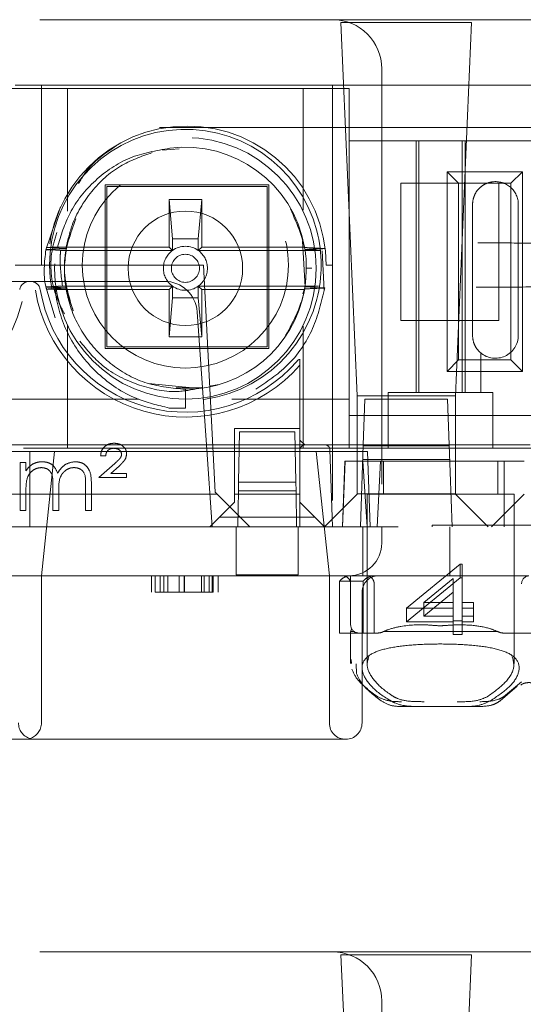
# Model space of a CAD drawing. Units: millimetres. Extents: x 11 to 205, y 5 to 292.
# Drawn here: x 73 to 74, y 239 to 242 of the extents above; entities that cross this region are included whole.
import ezdxf

# ---------------------------------------------------------------- set-up
doc = ezdxf.new("R2010")
doc.units = ezdxf.units.MM
doc.linetypes.add('HIDDEN', pattern=[1.905, 1.27, -0.635])

msp = doc.modelspace()

# ---------------------------------------------------------------- linework, layer by layer
at = {"color": 7, "linetype": 'HIDDEN', "lineweight": 18}
for p, q in [((70.7602, 241.9422), (73.5602, 241.9422)), ((73.5602, 241.9422), (89.1602, 241.9422)), ((73.9848, 241.9337), (73.5855, 241.9337)), ((73.5855, 241.9337), (73.6352, 240.7922)), ((73.9352, 240.7922), (73.9848, 241.9337)), ((73.7102, 241.7922), (73.7102, 240.3922)), ((73.6102, 241.7322), (70.7102, 241.7322)), ((72.6702, 241.7422), (72.5902, 241.7422)), ((72.6702, 241.7422), (73.5602, 241.7422)), ((72.6702, 241.7422), (72.6702, 241.1922)), ((72.7502, 241.7322), (72.7502, 241.3566)), ((73.4702, 241.3595), (73.4702, 241.7322)), ((73.5602, 241.7422), (73.5602, 240.3922)), ((73.6102, 241.7422), (73.5602, 241.7422)), ((73.6102, 241.7422), (81.3102, 241.7422)), ((73.6102, 240.6322), (73.6102, 241.7322)), ((89.5412, 241.6122), (72.4102, 241.6122)), ((73.6102, 240.7822), (73.6102, 241.5722)), ((73.7321, 241.5722), (73.6102, 241.5722)), ((73.7321, 241.5722), (73.7896, 241.5722)), ((73.9908, 241.5722), (73.7896, 241.5722)), ((73.8152, 241.5722), (73.8152, 240.8022)), ((73.8238, 241.5722), (73.8238, 240.8022)), ((73.9565, 241.5722), (73.9565, 240.8022)), ((73.9652, 241.5722), (73.9652, 240.8022)), ((73.9908, 241.5722), (74.0483, 241.5722)), ((74.3077, 241.5722), (74.0483, 241.5722)), ((73.0404, 241.5431), (73.0907, 241.5472)), ((73.9099, 240.867), (73.9099, 241.4775)), ((73.9099, 241.4775), (73.9452, 241.4422)), ((73.9099, 241.4775), (74.1404, 241.4775)), ((74.1404, 241.4775), (74.1052, 241.4422)), ((74.1404, 241.4775), (74.1404, 240.867)), ((72.8652, 241.4372), (72.8652, 240.9372)), ((73.3652, 241.4372), (72.8652, 241.4372)), ((72.8702, 241.4322), (73.3602, 241.4322)), ((72.8702, 240.9422), (72.8702, 241.4322)), ((73.3602, 241.4322), (73.3602, 240.9422)), ((73.3652, 240.9372), (73.3652, 241.4372)), ((73.7682, 241.0222), (73.7682, 241.4422)), ((73.7682, 241.4422), (73.9452, 241.4422)), ((73.9452, 240.9022), (73.9452, 241.4422)), ((73.9452, 241.4422), (74.1052, 241.4422)), ((74.0682, 241.4422), (74.0682, 241.0222)), ((74.1052, 241.4422), (74.1052, 240.9022)), ((73.1602, 241.3922), (73.0602, 241.3922)), ((73.0602, 241.3922), (73.1601, 241.3922)), ((73.0602, 241.3922), (73.0602, 241.3922)), ((73.0602, 241.3922), (73.0602, 241.2472)), ((73.0707, 241.2727), (73.0602, 241.3922)), ((73.1601, 241.3922), (73.1497, 241.2727)), ((73.1601, 241.3922), (73.1602, 241.3922)), ((73.1602, 241.2472), (73.1602, 241.3922)), ((72.6839, 241.239), (72.7283, 241.3697)), ((73.9876, 241.3772), (73.9876, 240.9772)), ((74.1276, 240.9772), (74.1276, 241.3772)), ((73.0707, 241.2727), (73.0707, 241.2367)), ((73.1497, 241.2727), (73.0707, 241.2727)), ((73.1497, 241.2367), (73.1497, 241.2727)), ((73.4681, 241.2653), (73.4758, 241.1252)), ((72.7451, 241.2425), (72.6848, 241.2456)), ((73.0602, 241.2472), (72.719, 241.2472)), ((73.0707, 241.2367), (72.7289, 241.2367)), ((73.0707, 241.2367), (73.0602, 241.2472)), ((73.1497, 241.2367), (73.1602, 241.2472)), ((73.5221, 241.2367), (73.1497, 241.2367)), ((73.1602, 241.2472), (73.4744, 241.2472)), ((73.5286, 241.2354), (73.5338, 241.1148)), ((72.6702, 241.1922), (72.5902, 241.1922)), ((72.6902, 241.1922), (72.6702, 241.1922)), ((73.1652, 241.1922), (72.6902, 241.1922)), ((73.1652, 241.1922), (73.2016, 240.4978)), ((73.4971, 241.1822), (73.4802, 241.1822)), ((73.5602, 241.1922), (73.5402, 241.1922)), ((72.3839, 241.1422), (72.6335, 241.1422)), ((72.6335, 241.1422), (72.6369, 241.1422)), ((72.6369, 241.1422), (73.0465, 241.1422)), ((72.7124, 241.0305), (72.6839, 241.1252)), ((72.7123, 241.1172), (72.6849, 241.1186)), ((73.0602, 241.1172), (72.7123, 241.1172)), ((72.7347, 241.1277), (73.0707, 241.1277)), ((73.0707, 241.1277), (73.0602, 241.1172)), ((73.0602, 241.1172), (73.0602, 240.9722)), ((73.0707, 241.1277), (73.0707, 241.0918)), ((73.1497, 241.1277), (73.1602, 241.1172)), ((73.1497, 241.0918), (73.1497, 241.1277)), ((73.1497, 241.1277), (73.5167, 241.1277)), ((73.1602, 240.9722), (73.1602, 241.1172)), ((73.1602, 241.1172), (73.4744, 241.1172)), ((73.4758, 241.1252), (73.4694, 241.1045)), ((73.0602, 240.9723), (73.0707, 241.0918)), ((73.0707, 241.0918), (73.1497, 241.0918)), ((73.1497, 241.0918), (73.1601, 240.9723)), ((73.1462, 241.0492), (73.1747, 240.6422)), ((74.0682, 241.0222), (73.7682, 241.0222)), ((72.7502, 241.0079), (72.7502, 240.6322)), ((73.4702, 240.6322), (73.4702, 241.005)), ((73.0602, 240.9723), (73.0602, 240.9722)), ((73.1601, 240.9723), (73.0602, 240.9723)), ((73.0602, 240.9722), (73.1602, 240.9722)), ((73.1601, 240.9723), (73.1602, 240.9722)), ((72.8652, 240.9372), (73.3652, 240.9372)), ((73.3602, 240.9422), (72.8702, 240.9422)), ((73.9099, 240.867), (73.9452, 240.9022)), ((74.1052, 240.9022), (73.9452, 240.9022)), ((74.0126, 240.8022), (74.0126, 240.9236)), ((74.1404, 240.867), (74.1052, 240.9022)), ((73.4513, 240.8988), (73.4515, 240.899)), ((73.4602, 240.8862), (73.4602, 240.6922)), ((74.1404, 240.867), (73.9099, 240.867)), ((73.1419, 240.8153), (72.9977, 240.8305)), ((73.1557, 240.817), (73.0816, 240.8169)), ((73.1102, 240.8122), (73.1102, 240.7545)), ((73.213, 240.8268), (73.1836, 240.8218)), ((72.4102, 240.7822), (72.9681, 240.7822)), ((73.2521, 240.7822), (73.6102, 240.7822)), ((73.9352, 240.7922), (73.6352, 240.7922)), ((73.6352, 240.7922), (73.6352, 240.4922)), ((73.6539, 240.6422), (73.6588, 240.7822)), ((73.6588, 240.7822), (73.9116, 240.7822)), ((73.7302, 240.8022), (73.7302, 240.7822)), ((73.7302, 240.8022), (73.7321, 240.8022)), ((73.7302, 240.7822), (73.7302, 240.6322)), ((73.7896, 240.8022), (73.7321, 240.8022)), ((74.0126, 240.8022), (73.7896, 240.8022)), ((73.9116, 240.7822), (73.9164, 240.6422)), ((73.9352, 240.4922), (73.9352, 240.7922)), ((74.0126, 240.8022), (74.0502, 240.8022)), ((74.0502, 240.7822), (74.0502, 240.8022)), ((74.0502, 240.6322), (74.0502, 240.7822)), ((73.0605, 240.7551), (73.1102, 240.7545)), ((73.7302, 240.7322), (73.6102, 240.7322)), ((73.7302, 240.7322), (74.0502, 240.7322)), ((74.2702, 240.7322), (74.0502, 240.7322)), ((73.4602, 240.6922), (73.2602, 240.6922)), ((73.2602, 240.6922), (73.2602, 240.4922)), ((73.4602, 240.4922), (73.4602, 240.6922)), ((73.2725, 240.5283), (73.2752, 240.6822)), ((73.2752, 240.6822), (73.4451, 240.6822)), ((73.4451, 240.6822), (73.4478, 240.5283)), ((70.7102, 240.6322), (73.6102, 240.6322)), ((72.2556, 240.6421), (73.1747, 240.6422)), ((72.305, 240.6422), (73.2745, 240.6422)), ((73.1747, 240.6422), (73.1922, 240.3922)), ((73.4458, 240.6422), (73.2745, 240.6422)), ((73.4458, 240.6422), (73.5102, 240.6422)), ((73.4752, 240.6422), (73.4602, 240.6572)), ((73.5102, 240.6422), (73.537, 240.6422)), ((73.537, 240.6422), (74.1639, 240.6422)), ((73.7302, 240.6322), (73.6102, 240.6322)), ((73.6452, 240.3922), (73.6539, 240.6422)), ((73.6538, 240.6394), (73.9165, 240.6394)), ((73.7302, 240.6322), (74.0502, 240.6322)), ((73.9164, 240.6422), (73.9252, 240.3922)), ((74.2702, 240.6322), (74.0502, 240.6322)), ((71.6852, 240.6222), (72.6352, 240.6222)), ((72.6352, 240.6222), (72.6352, 240.3922)), ((72.6352, 240.6222), (73.6671, 240.6222)), ((72.7102, 240.6222), (72.6702, 240.2422)), ((72.8666, 240.6089), (72.8512, 240.6089)), ((73.5501, 240.2422), (73.5102, 240.6222)), ((73.5519, 240.6278), (73.5602, 240.3922)), ((73.6752, 240.3922), (73.6671, 240.6222)), ((72.605, 240.4422), (72.605, 240.5884)), ((72.605, 240.5884), (72.623, 240.5884)), ((72.623, 240.5884), (72.623, 240.563)), ((72.8461, 240.5422), (72.8941, 240.5852)), ((72.9076, 240.5775), (72.8825, 240.5551)), ((73.5989, 240.5922), (73.5902, 240.3922)), ((73.5972, 240.5922), (73.5902, 240.3922)), ((73.5972, 240.5922), (73.7067, 240.5922)), ((73.918, 240.5972), (73.6523, 240.5972)), ((73.6658, 240.3922), (73.6529, 240.5922)), ((73.6958, 240.3922), (73.7067, 240.5922)), ((74.0846, 240.5922), (73.7067, 240.5922)), ((73.7152, 240.5922), (73.7152, 240.4922)), ((74.0652, 240.4922), (74.0652, 240.5922)), ((74.0846, 240.5922), (74.1452, 240.5922)), ((74.0846, 240.5922), (74.0846, 240.3922)), ((72.9307, 240.5422), (72.8461, 240.5422)), ((72.8825, 240.5551), (72.9307, 240.5551)), ((72.9307, 240.5551), (72.9307, 240.5422)), ((72.705, 240.4422), (72.705, 240.5166)), ((72.805, 240.4422), (72.805, 240.5215)), ((72.823, 240.5214), (72.823, 240.4422)), ((73.2725, 240.5283), (73.2721, 240.5022)), ((73.4478, 240.5283), (73.2725, 240.5283)), ((73.4483, 240.5022), (73.4478, 240.5283)), ((72.2232, 240.4922), (73.2071, 240.4922)), ((72.623, 240.5037), (72.623, 240.4422)), ((72.723, 240.4991), (72.723, 240.4422)), ((73.2016, 240.4978), (73.3071, 240.3922)), ((73.2602, 240.4922), (73.4602, 240.4922)), ((73.2602, 240.4672), (73.2602, 240.4922)), ((73.2721, 240.5022), (73.2702, 240.3922)), ((73.2721, 240.5022), (73.4483, 240.5022)), ((73.4502, 240.3922), (73.4483, 240.5022)), ((73.4602, 240.4922), (73.4602, 240.4672)), ((73.5352, 240.3922), (73.6352, 240.4922)), ((73.6352, 240.4923), (73.9352, 240.4923)), ((73.8902, 240.4922), (73.6652, 240.4922)), ((73.6652, 240.4922), (73.6652, 239.9741)), ((74.1152, 240.4922), (73.8902, 240.4922)), ((73.9352, 240.4922), (74.0352, 240.3922)), ((74.1452, 240.4922), (74.0452, 240.3922)), ((74.1152, 239.9737), (74.1152, 240.4922)), ((73.2145, 240.4216), (73.2602, 240.4672)), ((73.4602, 240.3922), (73.4602, 240.4672)), ((73.4602, 240.4672), (73.5059, 240.4216)), ((72.623, 240.4422), (72.605, 240.4422)), ((72.723, 240.4422), (72.705, 240.4422)), ((72.823, 240.4422), (72.805, 240.4422)), ((73.2145, 240.4216), (73.1852, 240.3922)), ((73.5059, 240.4216), (73.2145, 240.4216)), ((73.5352, 240.3922), (73.5059, 240.4216)), ((70.7602, 240.3922), (73.5602, 240.3922)), ((73.2652, 240.3922), (71.0552, 240.3922)), ((73.2652, 240.3922), (73.2652, 240.3422)), ((73.5602, 240.3922), (73.4552, 240.3922)), ((73.4552, 240.3422), (73.4552, 240.3922)), ((73.5602, 240.3922), (73.7102, 240.3922)), ((73.6523, 240.2422), (73.6523, 240.3922)), ((73.7102, 240.3922), (73.7102, 240.3422)), ((73.7602, 240.3922), (73.7102, 240.3922)), ((88.9602, 240.3922), (73.7602, 240.3922)), ((73.864, 240.3972), (74.464, 240.3972)), ((73.864, 240.3972), (73.864, 240.3922)), ((73.918, 240.2422), (73.918, 240.3922)), ((73.2652, 240.2454), (73.2652, 240.3422)), ((73.4552, 240.3422), (73.4552, 240.2454)), ((73.7863, 240.1431), (73.9501, 240.2775)), ((73.9501, 240.2362), (73.9501, 240.2775)), ((73.9501, 240.2775), (73.9556, 240.2775)), ((73.9556, 240.2362), (73.9556, 240.2775)), ((73.5602, 240.2422), (70.7602, 240.2422)), ((72.6702, 240.2422), (72.6702, 239.7922)), ((73.0063, 240.1922), (73.0063, 240.2422)), ((73.0179, 240.1922), (73.0179, 240.2422)), ((73.0333, 240.1922), (73.0333, 240.2422)), ((73.0448, 240.1922), (73.0448, 240.2422)), ((73.0567, 240.1922), (73.0567, 240.2422)), ((73.0909, 240.1922), (73.0909, 240.2422)), ((73.1064, 240.1922), (73.1064, 240.2422)), ((73.1069, 240.1922), (73.1069, 240.2422)), ((73.1072, 240.1922), (73.1072, 240.2422)), ((73.1075, 240.1922), (73.1075, 240.2422)), ((73.1598, 240.1922), (73.1598, 240.2422)), ((73.1679, 240.1922), (73.1679, 240.2422)), ((73.1833, 240.1922), (73.1833, 240.2422)), ((73.1923, 240.1922), (73.1923, 240.2422)), ((73.1948, 240.1922), (73.1948, 240.2422)), ((73.2102, 240.1922), (73.2102, 240.2422)), ((73.4552, 240.2454), (73.2652, 240.2454)), ((73.5501, 239.7922), (73.5501, 240.2422)), ((73.6102, 240.2422), (73.5602, 240.2422)), ((73.6159, 240.2422), (73.6102, 240.2422)), ((73.6956, 240.2422), (73.6102, 240.2422)), ((73.6152, 240.0922), (73.6152, 240.2422)), ((73.6159, 240.2422), (73.617, 240.2425)), ((74.1602, 240.2422), (73.6956, 240.2422)), ((73.6531, 240.2254), (73.581, 240.2254)), ((73.581, 240.2254), (73.581, 240.0672)), ((73.6531, 240.2254), (73.6531, 240.0672)), ((73.6873, 240.0672), (73.6873, 240.2172)), ((73.7863, 240.1018), (73.9501, 240.2362)), ((73.9286, 240.2339), (73.8392, 240.1604)), ((73.9286, 240.1926), (73.9286, 240.2339)), ((73.9501, 240.2362), (73.9556, 240.2362)), ((73.9556, 240.2362), (73.9556, 240.1191)), ((73.6501, 239.7922), (73.6501, 240.1922)), ((73.9286, 240.1926), (73.8392, 240.1191)), ((73.9286, 240.1191), (73.9286, 240.1926)), ((73.8392, 240.1604), (73.9286, 240.1604)), ((73.8392, 240.1191), (73.8392, 240.1604)), ((73.9556, 240.1604), (73.9902, 240.1604)), ((73.9902, 240.1191), (73.9902, 240.1604)), ((73.7863, 240.1018), (73.7863, 240.1431)), ((73.9286, 240.1431), (73.7863, 240.1431)), ((73.8392, 240.1191), (73.9286, 240.1191)), ((73.9286, 240.1018), (73.9286, 240.1191)), ((73.9902, 240.1431), (73.9556, 240.1431)), ((73.9556, 240.1191), (73.9902, 240.1191)), ((73.9556, 240.1018), (73.9556, 240.1191)), ((73.9902, 240.1191), (73.9902, 240.1018)), ((73.9286, 240.1018), (73.7863, 240.1018)), ((73.9556, 240.1041), (73.9286, 240.1041)), ((73.9286, 240.0628), (73.9286, 240.1018)), ((73.9902, 240.1018), (73.9556, 240.1018)), ((73.9556, 240.1018), (73.9556, 240.0628)), ((73.6152, 240.0672), (73.581, 240.0672)), ((73.6152, 240.0672), (73.6152, 240.0722)), ((73.6252, 240.0722), (73.6152, 240.0722)), ((73.6152, 240.0672), (73.6402, 240.0672)), ((73.6152, 240.0672), (73.6152, 239.9743)), ((73.6996, 240.0672), (73.6402, 240.0672)), ((74.0637, 240.0722), (73.7166, 240.0722)), ((73.9556, 240.0628), (73.9286, 240.0628)), ((74.2396, 240.0672), (74.0808, 240.0672)), ((73.6175, 239.9743), (73.6168, 239.9867)), ((73.6317, 239.9727), (73.6332, 239.9432)), ((74.1377, 239.9178), (74.0824, 239.8721)), ((74.0719, 239.8597), (74.1242, 239.9048)), ((73.8367, 239.8422), (73.7768, 239.8422)), ((73.9437, 239.8422), (73.8367, 239.8422)), ((74.0036, 239.8422), (73.9437, 239.8422)), ((72.6352, 239.7422), (71.6852, 239.7422)), ((73.6001, 239.7422), (72.6352, 239.7422)), ((70.7602, 239.0922), (73.5602, 239.0922)), ((73.5602, 239.0922), (89.1602, 239.0922)), ((73.9848, 239.0837), (73.5855, 239.0837)), ((73.5855, 239.0837), (73.6352, 237.9422)), ((73.9352, 237.9422), (73.9848, 239.0837)), ((73.7102, 238.9422), (73.7102, 237.5422))]:
    msp.add_line(p, q, dxfattribs=at)
at = {"color": 7, "linetype": 'HIDDEN', "lineweight": 18, "flags": 128}
for points in [[(72.7289, 241.2367), (72.713, 241.2376), (72.6839, 241.239)], [(73.4758, 241.1252), (73.4917, 241.1244), (73.5076, 241.1236), (73.536, 241.1222)]]:
    msp.add_lwpolyline(points, dxfattribs=at)
at = {"color": 7, "linetype": 'HIDDEN', "lineweight": 18}
for centre, radius in [((73.1102, 241.1822), 0.4), ((73.1102, 241.1922), 0.315), ((73.1102, 241.1822), 0.175), ((73.1102, 241.1822), 0.0429)]:
    msp.add_circle(centre, radius, dxfattribs=at)
for centre, radius, start, end in [((73.5602, 241.7922), 0.15, 0, 90), ((73.1152, 241.1922), 0.425, 0, 180), ((73.1102, 241.1922), 0.415, 14.5926, 345.4074), ((73.1102, 241.1822), 0.37, 10.118, 97.3752), ((74.0576, 241.3772), 0.07, 0, 97.6848), ((73.1102, 241.1922), 0.415, 345.4074, 14.5926), ((73.1102, 241.1822), 0.37, 170.6241, 170.7016), ((73.1102, 241.1822), 0.0673, 125.9338, 234.0662), ((73.1102, 241.1822), 0.0673, 54.0662, 125.9338), ((73.1102, 241.1822), 0.0673, 305.9338, 54.0662), ((73.1102, 241.1822), 0.37, 9.8672, 10.118), ((73.1102, 241.1822), 0.37, 8.8344, 8.9123), ((72.6335, 241.1122), 0.03, 90, 170.4059), ((72.6369, 241.1122), 0.03, 9.5941, 90), ((73.0465, 241.0422), 0.1, 4, 90), ((72.1602, 241.1924), 0.465, 189.5941, 350.4059), ((73.1102, 241.1924), 0.465, 189.5941, 318.8238), ((73.1102, 241.1922), 0.45, 189.5941, 319.3008), ((73.1102, 241.1822), 0.37, 189.3504, 189.4284), ((73.1102, 241.1822), 0.0673, 234.0662, 305.9338), ((73.1102, 241.1822), 0.37, 270, 349.882), ((73.1102, 241.1822), 0.37, 349.882, 350.1879), ((73.1102, 241.1822), 0.37, 351.1372, 351.2146), ((74.0576, 240.9772), 0.07, 229.9948, 0), ((73.4752, 240.6272), 0.015, 90, 180), ((73.537, 240.6272), 0.015, 2, 90), ((73.6102, 240.3422), 0.1, 270, 0), ((73.5902, 240.2172), 0.025, 18.9467, 90), ((73.7001, 240.1922), 0.05, 90, 180), ((74.1615, 240.2184), 0.0238, 93.1715, 182.8541), ((73.6402, 240.0922), 0.025, 180, 270), ((72.6501, 239.7922), 0.05, 180, 252.6832), ((72.6202, 239.7922), 0.05, 287.3162, 0), ((73.6001, 239.7922), 0.05, 180, 270), ((73.6001, 239.7922), 0.05, 270, 0), ((73.5602, 238.9422), 0.15, 0, 90)]:
    msp.add_arc(centre, radius, start, end, dxfattribs=at)
for start_param, end_param in [(2.253867, 2.259359), (0.882234, 0.887726)]:
    msp.add_ellipse((73.8902, 239.9267), major_axis=(0.275, 0), ratio=0.682154, start_param=start_param, end_param=end_param, dxfattribs=at)
for points, knots in [([(73.0627, 241.5492), (73.0209, 241.542), (72.9373, 241.5276), (72.8308, 241.4546), (72.7533, 241.3585), (72.7299, 241.2827), (72.719, 241.2472)], [0, 0, 0, 0, 0.257881, 0.51576, 0.773849, 1, 1, 1, 1]), ([(72.7451, 241.2425), (72.7505, 241.2664), (72.7647, 241.3292), (72.819, 241.4195), (72.9044, 241.4991), (72.975, 241.524), (73.0084, 241.5358)], [0, 0, 0, 0, 0.176171, 0.463882, 0.746675, 1, 1, 1, 1]), ([(72.7839, 241.4416), (72.7925, 241.4562), (72.8205, 241.5039), (72.8669, 241.5352), (72.899, 241.5569)], [0, 0, 0, 0, 0.307115, 1, 1, 1, 1]), ([(74.0483, 241.4466), (74.0413, 241.445), (74.0273, 241.4418), (74.0096, 241.4294), (73.9971, 241.4146), (73.9926, 241.4027), (73.9908, 241.398)], [0, 0, 0, 0, 0.261448, 0.521818, 0.808098, 1, 1, 1, 1]), ([(73.9908, 241.398), (73.9907, 241.3977), (73.9887, 241.3911), (73.9882, 241.384), (73.9876, 241.3772)], [0, 0, 0, 0, 0.039441, 1, 1, 1, 1]), ([(73.4313, 241.3636), (73.4524, 241.3158), (73.4861, 241.2392), (73.4786, 241.1567), (73.4758, 241.1257)], [0, 0, 0, 0, 0.624178, 1, 1, 1, 1]), ([(72.7654, 241.0572), (72.7521, 241.1035), (72.7253, 241.1967), (72.759, 241.2877), (72.7759, 241.3335)], [0, 0, 0, 0, 0.496682, 1, 1, 1, 1]), ([(72.7403, 241.0428), (72.7308, 241.0618), (72.7014, 241.1209), (72.6935, 241.2112), (72.7115, 241.2731), (72.7169, 241.2921)], [0, 0, 0, 0, 0.248045, 0.769829, 1, 1, 1, 1]), ([(72.6868, 241.1158), (72.6857, 241.1197), (72.6745, 241.1595), (72.6795, 241.2013), (72.6839, 241.239)], [0, 0, 0, 0, 0.099398, 1, 1, 1, 1]), ([(72.6839, 241.239), (72.6892, 241.2393), (72.6999, 241.2398), (72.7203, 241.2408), (72.7353, 241.2416), (72.745, 241.242)], [0, 0, 0, 0, 0.262412, 0.524825, 1, 1, 1, 1]), ([(72.6848, 241.2456), (72.6905, 241.2458), (72.7019, 241.2464), (72.7133, 241.247), (72.719, 241.2472)], [0, 0, 0, 0, 0.5, 1, 1, 1, 1]), ([(72.7347, 241.1277), (72.7306, 241.1584), (72.7257, 241.1948), (72.7285, 241.2311), (72.7289, 241.2367)], [0, 0, 0, 0, 0.845044, 1, 1, 1, 1]), ([(72.7677, 241.0522), (72.7574, 241.0804), (72.7339, 241.1444), (72.7424, 241.2123), (72.7472, 241.2502)], [0, 0, 0, 0, 0.44129, 1, 1, 1, 1]), ([(73.4747, 241.2456), (73.48, 241.2454), (73.4907, 241.2448), (73.5111, 241.2438), (73.5262, 241.2431), (73.536, 241.2426)], [0, 0, 0, 0, 0.260673, 0.521346, 1, 1, 1, 1]), ([(73.536, 241.2426), (73.5306, 241.2423), (73.52, 241.2418), (73.4999, 241.2408), (73.4852, 241.24), (73.4757, 241.2396)], [0, 0, 0, 0, 0.264976, 0.529953, 1, 1, 1, 1]), ([(73.4758, 241.2391), (73.4811, 241.2388), (73.4966, 241.238), (73.512, 241.2373), (73.5221, 241.2367)], [0, 0, 0, 0, 0.344589, 1, 1, 1, 1]), ([(74.2495, 241.259), (74.2097, 241.2592), (74.1277, 241.2595), (74.0463, 241.2598), (74.0043, 241.2599)], [0, 0, 0, 0, 0.4848093, 1, 1, 1, 1]), ([(72.6839, 241.1252), (72.6892, 241.1255), (72.7004, 241.126), (72.7173, 241.1269), (72.7289, 241.1275), (72.7347, 241.1277)], [0, 0, 0, 0, 0.314096, 0.657048, 1, 1, 1, 1]), ([(72.7451, 241.1221), (72.7398, 241.1224), (72.7291, 241.1229), (72.7087, 241.1239), (72.6937, 241.1247), (72.6839, 241.1252)], [0, 0, 0, 0, 0.2610358, 0.5220716, 1, 1, 1, 1]), ([(72.6849, 241.1186), (72.6902, 241.1189), (72.7008, 241.1194), (72.7209, 241.1204), (72.7357, 241.1212), (72.7452, 241.1216)], [0, 0, 0, 0, 0.2648338, 0.5296676, 1, 1, 1, 1]), ([(72.7123, 241.1172), (72.7132, 241.1099), (72.7199, 241.0579), (72.753, 240.9631), (72.8391, 240.8546), (72.9471, 240.7824), (73.0263, 240.7633), (73.0605, 240.7551)], [0, 0, 0, 0, 0.041609, 0.292697, 0.547351, 0.804691, 1, 1, 1, 1]), ([(73.1102, 240.8122), (73.0706, 240.816), (72.9909, 240.8234), (72.8841, 240.8817), (72.8006, 240.9683), (72.7588, 241.0543), (72.748, 241.1076), (72.7452, 241.1216)], [0, 0, 0, 0, 0.228377, 0.459366, 0.685643, 0.916959, 1, 1, 1, 1]), ([(73.536, 241.1222), (73.5261, 241.08), (73.5055, 240.9929), (73.4304, 240.8824), (73.3585, 240.8347), (73.325, 240.8126)], [0, 0, 0, 0, 0.334628, 0.690868, 1, 1, 1, 1]), ([(73.4758, 241.1257), (73.4755, 241.1237), (73.4671, 241.0708), (73.4414, 241.0229), (73.4166, 240.9767)], [0, 0, 0, 0, 0.038068, 1, 1, 1, 1]), ([(73.536, 241.1222), (73.5307, 241.1219), (73.52, 241.1214), (73.4996, 241.1204), (73.4845, 241.1197), (73.4748, 241.1192)], [0, 0, 0, 0, 0.26211, 0.52422, 1, 1, 1, 1]), ([(73.5167, 241.1277), (73.5114, 241.1275), (73.4978, 241.1268), (73.4841, 241.1261), (73.4758, 241.1257)], [0, 0, 0, 0, 0.392138, 1, 1, 1, 1]), ([(73.9989, 241.1245), (74.0168, 241.1246), (74.1001, 241.1249), (74.1838, 241.1252), (74.2495, 241.1254)], [0, 0, 0, 0, 0.215404, 1, 1, 1, 1]), ([(73.9876, 240.9772), (73.9882, 240.9706), (73.9893, 240.9572), (73.9978, 240.9394), (74.0065, 240.929), (74.0116, 240.9245), (74.0126, 240.9236)], [0, 0, 0, 0, 0.305746, 0.611198, 0.923535, 1, 1, 1, 1]), ([(73.1601, 240.8177), (73.1373, 240.8126), (73.0742, 240.7984), (72.9663, 240.821), (72.858, 240.8735), (72.8089, 240.9333), (72.7873, 240.9596)], [0, 0, 0, 0, 0.164765, 0.456164, 0.760779, 1, 1, 1, 1]), ([(73.4602, 240.904), (73.4592, 240.9038), (73.4558, 240.9029), (73.4531, 240.9008), (73.4516, 240.8991), (73.4515, 240.899)], [0, 0, 0, 0, 0.27516, 0.982309, 1, 1, 1, 1]), ([(73.4602, 240.904), (73.4602, 240.9018), (73.4602, 240.8964), (73.4602, 240.89), (73.4602, 240.8862)], [0, 0, 0, 0, 0.403358, 1, 1, 1, 1]), ([(72.8512, 240.6089), (72.8519, 240.6148), (72.8534, 240.6266), (72.8648, 240.6395), (72.8785, 240.6465), (72.8878, 240.6471), (72.8924, 240.6474)], [0, 0, 0, 0, 0.279579, 0.559016, 0.77929, 1, 1, 1, 1]), ([(72.8921, 240.632), (72.8885, 240.6317), (72.8813, 240.6312), (72.8726, 240.6254), (72.8678, 240.6173), (72.867, 240.6117), (72.8666, 240.6089)], [0, 0, 0, 0, 0.280238, 0.559183, 0.779409, 1, 1, 1, 1]), ([(72.9153, 240.6139), (72.9147, 240.6169), (72.9135, 240.6229), (72.9047, 240.6304), (72.8968, 240.6314), (72.8921, 240.632)], [0, 0, 0, 0, 0.279004, 0.560314, 1, 1, 1, 1]), ([(72.8924, 240.6474), (72.8977, 240.647), (72.9081, 240.6463), (72.9207, 240.6383), (72.9292, 240.6275), (72.9302, 240.6193), (72.9307, 240.6152)], [0, 0, 0, 0, 0.280573, 0.560194, 0.780296, 1, 1, 1, 1]), ([(72.8941, 240.5852), (72.8972, 240.588), (72.9023, 240.5926), (72.9089, 240.5993), (72.914, 240.6058), (72.9149, 240.6112), (72.9153, 240.6139)], [0, 0, 0, 0, 0.340789, 0.5613, 0.781174, 1, 1, 1, 1]), ([(72.9307, 240.6152), (72.9299, 240.61), (72.9287, 240.6015), (72.9215, 240.5919), (72.9148, 240.5845), (72.91, 240.5798), (72.9076, 240.5775)], [0, 0, 0, 0, 0.338182, 0.558563, 0.77927, 1, 1, 1, 1]), ([(72.623, 240.563), (72.6262, 240.5674), (72.632, 240.5752), (72.6398, 240.581), (72.6433, 240.5835)], [0, 0, 0, 0, 0.56013, 1, 1, 1, 1]), ([(72.6703, 240.573), (72.6644, 240.5723), (72.6526, 240.5708), (72.6378, 240.5601), (72.6233, 240.5383), (72.6231, 240.518), (72.623, 240.5037)], [0, 0, 0, 0, 0.1865471, 0.3733561, 0.5601401, 1, 1, 1, 1]), ([(72.6433, 240.5835), (72.6487, 240.5859), (72.6583, 240.5902), (72.6688, 240.5907), (72.6734, 240.591)], [0, 0, 0, 0, 0.559743, 1, 1, 1, 1]), ([(72.705, 240.5166), (72.7056, 240.5297), (72.7063, 240.5461), (72.6963, 240.5626), (72.6863, 240.5709), (72.6767, 240.5722), (72.6703, 240.573)], [0, 0, 0, 0, 0.5005025, 0.6259378, 0.7513569, 1, 1, 1, 1]), ([(72.6734, 240.591), (72.6792, 240.5904), (72.6909, 240.5892), (72.71, 240.5784), (72.7162, 240.5643), (72.7199, 240.5557)], [0, 0, 0, 0, 0.280829, 0.561514, 1, 1, 1, 1]), ([(72.7199, 240.5557), (72.7232, 240.561), (72.7299, 240.5717), (72.7474, 240.5867), (72.7636, 240.5894), (72.7735, 240.591)], [0, 0, 0, 0, 0.281272, 0.562107, 1, 1, 1, 1]), ([(72.7704, 240.573), (72.7662, 240.5727), (72.7579, 240.5721), (72.7465, 240.5666), (72.7368, 240.5586), (72.7227, 240.5377), (72.7229, 240.5162), (72.723, 240.4991)], [0, 0, 0, 0, 0.125328, 0.250676, 0.376095, 0.501522, 1, 1, 1, 1]), ([(72.805, 240.5215), (72.8055, 240.5339), (72.806, 240.5495), (72.7952, 240.5641), (72.7854, 240.5713), (72.7764, 240.5723), (72.7704, 240.573)], [0, 0, 0, 0, 0.4994558, 0.6249432, 0.7505506, 1, 1, 1, 1]), ([(72.7735, 240.591), (72.7796, 240.5904), (72.7917, 240.5893), (72.8075, 240.5792), (72.8225, 240.5568), (72.8228, 240.536), (72.823, 240.5214)], [0, 0, 0, 0, 0.186885, 0.373579, 0.560268, 1, 1, 1, 1]), ([(73.581, 240.2254), (73.5849, 240.2294), (73.591, 240.2354), (73.5986, 240.2385), (73.6013, 240.2396)], [0, 0, 0, 0, 0.650918, 1, 1, 1, 1]), ([(73.6013, 240.2396), (73.6032, 240.2385), (73.6075, 240.2359), (73.6125, 240.2295), (73.6149, 240.2227), (73.6151, 240.2187), (73.6152, 240.2175)], [0, 0, 0, 0, 0.240988, 0.567786, 0.873992, 1, 1, 1, 1]), ([(73.6734, 240.2396), (73.6688, 240.2376), (73.6612, 240.2341), (73.6554, 240.2279), (73.6531, 240.2254)], [0, 0, 0, 0, 0.604784, 1, 1, 1, 1]), ([(73.6956, 240.2422), (73.6954, 240.2422), (73.6877, 240.2422), (73.6805, 240.2409), (73.6734, 240.2396)], [0, 0, 0, 0, 0.013548, 1, 1, 1, 1]), ([(73.6873, 240.2172), (73.687, 240.2199), (73.6865, 240.2252), (73.6827, 240.2324), (73.678, 240.2371), (73.6746, 240.239), (73.6734, 240.2396)], [0, 0, 0, 0, 0.281697, 0.563777, 0.854474, 1, 1, 1, 1]), ([(73.0179, 240.1922), (73.0213, 240.1922), (73.0282, 240.1922), (73.0511, 240.1922), (73.0789, 240.1922), (73.0977, 240.1922), (73.1072, 240.1922)], [0, 0, 0, 0, 0.280288, 0.55968, 0.779747, 1, 1, 1, 1]), ([(73.1072, 240.1922), (73.1193, 240.1922), (73.1436, 240.1922), (73.1727, 240.1922), (73.1911, 240.1922), (73.1936, 240.1922), (73.1948, 240.1922)], [0, 0, 0, 0, 0.280085, 0.559868, 0.780099, 1, 1, 1, 1]), ([(74.0629, 240.0722), (74.0563, 240.075), (74.0346, 240.0838), (73.9832, 240.0929), (73.9315, 240.0926), (73.8853, 240.0884), (73.8376, 240.0942), (73.7798, 240.0911), (73.736, 240.0804), (73.7207, 240.0737), (73.7174, 240.0722)], [0, 0, 0, 0, 0.068135, 0.222729, 0.437201, 0.494319, 0.609496, 0.838034, 0.965733, 1, 1, 1, 1]), ([(73.6157, 240.0722), (73.6159, 240.0732), (73.6165, 240.0758), (73.6178, 240.0782), (73.6185, 240.0797)], [0, 0, 0, 0, 0.3643103, 1, 1, 1, 1]), ([(73.6996, 240.0672), (73.704, 240.0677), (73.7093, 240.0684), (73.7145, 240.0711), (73.7154, 240.0716)], [0, 0, 0, 0, 0.823351, 1, 1, 1, 1]), ([(74.0649, 240.0716), (74.0684, 240.07), (74.0737, 240.0676), (74.079, 240.0673), (74.0808, 240.0672)], [0, 0, 0, 0, 0.66488, 1, 1, 1, 1]), ([(73.7384, 239.8597), (73.7344, 239.862), (73.7074, 239.8775), (73.6705, 239.9091), (73.6474, 239.9498), (73.6514, 239.9828), (73.6803, 240.0069), (73.7315, 240.0227), (73.8002, 240.0313), (73.8789, 240.0344), (73.9592, 240.0327), (74.0331, 240.0256), (74.0932, 240.0107), (74.1299, 239.9844), (74.1328, 239.9466), (74.1046, 239.9013), (74.0629, 239.8736), (74.0419, 239.8597)], [0, 0, 0, 0, 0.014038, 0.093799, 0.166914, 0.234313, 0.29885, 0.362757, 0.426896, 0.491242, 0.55562, 0.620495, 0.688051, 0.761914, 0.842248, 0.920925, 1, 1, 1, 1]), ([(73.6703, 239.994), (73.6675, 239.9842), (73.6616, 239.963), (73.6846, 239.922), (73.7187, 239.8902), (73.7441, 239.8745), (73.7479, 239.8721)], [0, 0, 0, 0, 0.274746, 0.593088, 0.939349, 1, 1, 1, 1]), ([(74.0324, 239.8721), (74.0519, 239.8861), (74.0908, 239.9142), (74.1186, 239.9591), (74.1122, 239.9826), (74.1092, 239.9939)], [0, 0, 0, 0, 0.342871, 0.685432, 1, 1, 1, 1]), ([(73.6979, 239.8721), (73.6755, 239.8888), (73.637, 239.9173), (73.6239, 239.9452), (73.6184, 239.9567)], [0, 0, 0, 0, 0.585421, 1, 1, 1, 1]), ([(73.6332, 239.9432), (73.6384, 239.9318), (73.6509, 239.9043), (73.6872, 239.8762), (73.7084, 239.8597)], [0, 0, 0, 0, 0.4138482, 1, 1, 1, 1]), ([(74.1357, 239.9082), (74.1364, 239.9089), (74.1376, 239.9102), (74.1432, 239.913), (74.1511, 239.9151), (74.1603, 239.9158), (74.1692, 239.915), (74.1769, 239.9131), (74.1822, 239.9106), (74.1844, 239.9086), (74.1846, 239.9083), (74.1846, 239.9083)], [0, 0, 0, 0, 0.130655, 0.253328, 0.381319, 0.503278, 0.620972, 0.738471, 0.859511, 0.98793, 1, 1, 1, 1]), ([(73.7702, 239.8572), (73.7569, 239.8574), (73.7301, 239.8577), (73.7087, 239.8673), (73.6979, 239.8721)], [0, 0, 0, 0, 0.496584, 1, 1, 1, 1]), ([(73.7084, 239.8597), (73.7185, 239.8541), (73.7381, 239.843), (73.7641, 239.8425), (73.7768, 239.8422)], [0, 0, 0, 0, 0.512614, 1, 1, 1, 1]), ([(73.8367, 239.8422), (73.8226, 239.8424), (73.7912, 239.8427), (73.7586, 239.8481), (73.7423, 239.8575), (73.7384, 239.8597)], [0, 0, 0, 0, 0.381534, 0.852218, 1, 1, 1, 1]), ([(73.7479, 239.8721), (73.7516, 239.8702), (73.7671, 239.8621), (73.798, 239.8576), (73.8269, 239.8574), (73.84, 239.8572)], [0, 0, 0, 0, 0.143176, 0.610494, 1, 1, 1, 1]), ([(73.9403, 239.8572), (73.9405, 239.8572), (73.9614, 239.8572), (73.9954, 239.8566), (74.0221, 239.8678), (74.0324, 239.8721)], [0, 0, 0, 0, 0.006527, 0.612948, 1, 1, 1, 1]), ([(74.0419, 239.8597), (74.0309, 239.8546), (74.0033, 239.8418), (73.9665, 239.8422), (73.9439, 239.8422), (73.9437, 239.8422)], [0, 0, 0, 0, 0.39565, 0.99366, 1, 1, 1, 1]), ([(74.0036, 239.8422), (74.0178, 239.8428), (74.037, 239.8437), (74.0588, 239.851), (74.0672, 239.8566), (74.0719, 239.8597)], [0, 0, 0, 0, 0.551438, 0.747958, 1, 1, 1, 1]), ([(74.0824, 239.8721), (74.0774, 239.8694), (74.0569, 239.8585), (74.0302, 239.8578), (74.0101, 239.8572)], [0, 0, 0, 0, 0.2450801, 1, 1, 1, 1]), ([(72.6352, 239.7427), (72.6352, 239.7425), (72.6352, 239.7422), (72.6352, 239.7422), (72.6352, 239.7422)], [0, 0, 0, 0, 0.979696, 1, 1, 1, 1])]:
    msp.add_open_spline(points, degree=3, knots=knots, dxfattribs=at)

doc.saveas('drawing.dxf')
